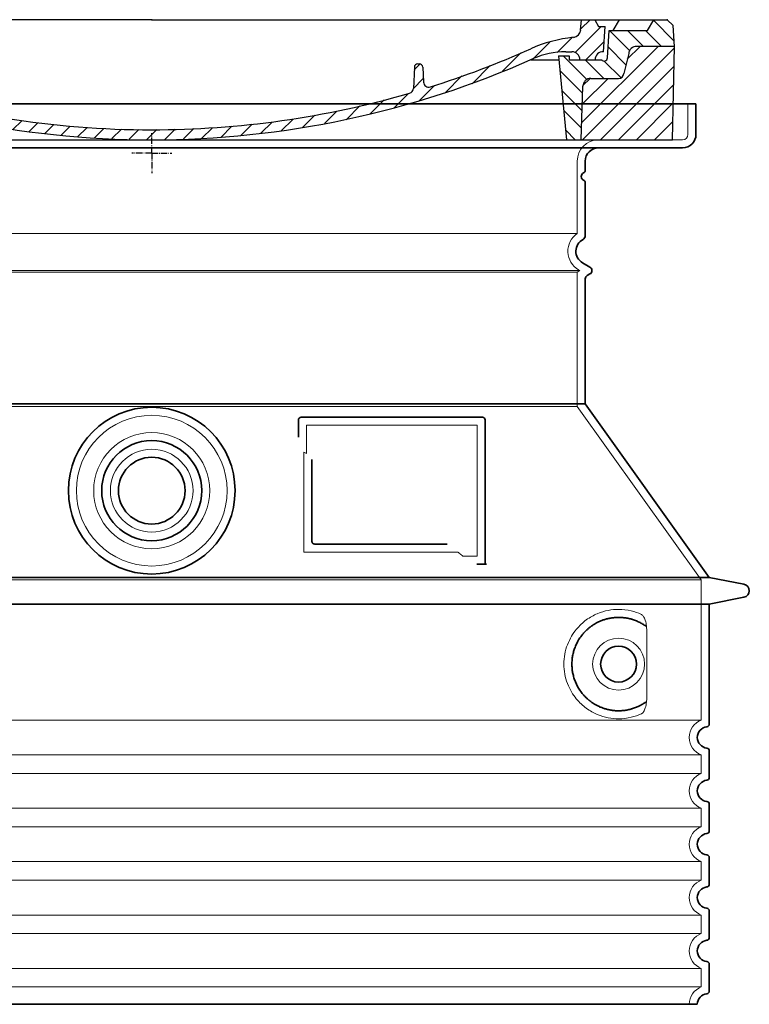
# Model space of a CAD drawing. Units: millimetres. Extents: x 238062 to 259766, y 136607 to 149542.
# Drawn here: x 246884 to 247431, y 142554 to 143292 of the extents above; entities that cross this region are included whole.
import ezdxf

# ---------------------------------------------------------------- set-up
doc = ezdxf.new("R2010")
doc.units = ezdxf.units.MM
for name, pattern in [('AM_DIN_G_W050x2', [6.875, 4.75, -0.875, 0.375, -0.875]), ('AM_ISO08W050', [18, 12, -1.5, 3, -1.5]), ('DASHED', [0])]:
    doc.linetypes.add(name, pattern=pattern)
for name, color, linetype, lineweight in [('AM_7', 4, 'AM_ISO08W050', 25), ('AM_8', 1, 'Continuous', 25), ('Skrytá (ISO)', 1, 'DASHED', 18), ('Viditelná (ISO)', 7, 'Continuous', 35)]:
    doc.layers.add(name, color=color, linetype=linetype, lineweight=lineweight)
doc.layers.add('PUNKTE', color=1, linetype='Continuous')

# ---------------------------------------------------------------- blocks, each defined once
blk = doc.blocks.new('A$C710E52A4')
at = {"layer": 'AM_8'}
h = blk.add_hatch(dxfattribs=at)
h.set_pattern_fill('ANSI31', color=256, scale=3, angle=90, style=0)
h.set_pattern_definition([(135, (-11381.922, -11292.96), (-6.735192, -6.735192), [])])
edge = h.paths.add_edge_path()
edge.add_line((703.08, 25.02), (714, 25.02))
edge.add_line((714, 25.02), (715.26, 65.21))
edge.add_arc((721.26, 65.02), 6, 90, 178.19773, ccw=False)
edge.add_line((721.26, 71.02), (741.92, 71.02))
edge.add_arc((741.92, 75.02), 4, 270, 354.00077)
edge.add_line((745.9, 74.6), (749.58, 89.64))
edge.add_arc((755.55, 89.02), 6, 90, 174.00077, ccw=False)
edge.add_line((755.55, 95.02), (784.05, 95.02))
edge.add_line((784.05, 95.02), (782.89, 110.55))
edge.add_line((782.89, 110.55), (778.42, 115.02))
edge.add_line((778.42, 115.02), (768.42, 115.02))
edge.add_line((768.42, 115.02), (763.8, 107.02))
edge.add_line((763.8, 107.02), (735.02, 107.02))
edge.add_line((735.02, 107.02), (733.61, 86.48))
edge.add_arc((731.11, 86.52), 2.5, 216.8699, 359.12821, ccw=False)
edge.add_line((729.11, 85.02), (705.02, 85.02))
edge.add_line((705.02, 85.02), (705.02, 88.02))
edge.add_line((705.02, 88.02), (697.02, 88.02))
edge.add_line((697.02, 88.02), (703.08, 25.02))
edge = h.paths.add_edge_path()
edge.add_line((70.05, 25.02), (80.97, 25.02))
edge.add_line((80.97, 25.02), (87.02, 88.02))
edge.add_line((87.02, 88.02), (79.02, 88.02))
edge.add_line((79.02, 88.02), (79.02, 85.02))
edge.add_line((79.02, 85.02), (54.94, 85.02))
edge.add_arc((53.94, 85.02), 1, 270, 360, ccw=False)
edge.add_line((53.94, 84.02), (49.7, 84.02))
edge.add_arc((49.7, 86.52), 2.5, 189.67619, 270, ccw=False)
edge.add_line((47.24, 86.1), (40.02, 107.02))
edge.add_line((40.02, 107.02), (20.24, 107.02))
edge.add_line((20.24, 107.02), (15.63, 115.02))
edge.add_line((15.63, 115.02), (5.63, 115.02))
edge.add_line((5.63, 115.02), (1.16, 110.55))
edge.add_line((1.16, 110.55), (0, 95.02))
edge.add_line((0, 95.02), (28.5, 95.02))
edge.add_line((28.5, 95.02), (34.46, 89.64))
edge.add_line((34.46, 89.64), (38.15, 74.6))
edge.add_arc((42.12, 75.02), 4, 185.99923, 270)
edge.add_line((42.12, 71.02), (62.79, 71.02))
edge.add_arc((62.79, 65.02), 6, 1.80227, 90, ccw=False)
edge.add_line((68.79, 65.21), (70.05, 25.02))
h = blk.add_hatch(dxfattribs=at)
h.set_pattern_fill('ANSI31', color=256, scale=3, style=0)
h.set_pattern_definition([(45, (-11381.922, -11292.96), (-6.735192, 6.735192), [])])
edge = h.paths.add_edge_path()
edge.add_line((714, 25.02), (782.38, 25.02))
edge.add_line((782.38, 25.02), (784.05, 95.02))
edge.add_line((784.05, 95.02), (755.55, 95.02))
edge.add_arc((755.55, 89.02), 6, 90, 174.00077)
edge.add_line((749.58, 89.64), (745.9, 74.6))
edge.add_arc((741.92, 75.02), 4, 270, 354.00077, ccw=False)
edge.add_line((741.92, 71.02), (721.26, 71.02))
edge.add_arc((721.26, 65.02), 6, 90, 178.19773)
edge.add_line((715.26, 65.21), (714, 25.02))
edge = h.paths.add_edge_path()
edge.add_line((1.67, 25.02), (70.05, 25.02))
edge.add_line((70.05, 25.02), (68.79, 65.21))
edge.add_arc((62.79, 65.02), 6, 1.80227, 90)
edge.add_line((62.79, 71.02), (42.12, 71.02))
edge.add_arc((42.12, 75.02), 4, 185.99923, 270, ccw=False)
edge.add_line((38.15, 74.6), (34.46, 89.64))
edge.add_arc((28.5, 89.02), 6, 5.99923, 90)
edge.add_line((28.5, 95.02), (0, 95.02))
edge.add_line((0, 95.02), (1.67, 25.02))
for p, q in [((1.16, 110.55), (5.63, 115.02)), ((392.02, 115.02), (5.63, 115.02)), ((20.24, 107.02), (15.63, 115.02)), ((59.91, 115.02), (57.02, 110.02)), ((79.37, 109.01), (79.02, 115.02)), ((121.43, 108.44), (121.02, 115.02)), ((164.82, 79.48), (158.55, 115.02)), ((392.02, 115.02), (778.42, 115.02)), ((713.59, 107.24), (714.27, 115.02)), ((724.14, 115.02), (727.02, 110.02)), ((738.02, 107.02), (742.64, 115.02)), ((763.8, 107.02), (768.42, 115.02)), ((782.89, 110.55), (778.42, 115.02)), ((0, 95.02), (1.16, 110.55)), ((40.02, 107.02), (20.24, 107.02)), ((47.24, 86.08), (40.02, 107.02)), ((47.07, 102.08), (46.55, 110.02)), ((57.02, 110.02), (46.55, 110.02)), ((53.39, 91.01), (57.02, 110.02)), ((130.19, 108.02), (147.43, 108.02)), ((149.13, 97.43), (149.93, 105.43)), ((727.02, 110.02), (732.02, 110.02)), ((730.66, 91.01), (732.02, 110.02)), ((733.61, 86.43), (735.02, 107.02)), ((735.02, 107.02), (763.8, 107.02)), ((784.05, 95.02), (782.89, 110.55)), ((49.53, 100.02), (50.48, 100.02)), ((50.01, 100.02), (51.13, 85.85)), ((52.98, 97.61), (53.39, 91.01)), ((1.67, 25.02), (0, 95.02)), ((0, 95.02), (28.5, 95.02)), ((34.46, 89.64), (38.15, 74.6)), ((71.02, 85.02), (71.22, 90.65)), ((81.6, 91.02), (77.02, 91.02)), ((146.63, 95.02), (134.02, 95.02)), ((702.44, 91.02), (707.02, 91.02)), ((749.58, 89.64), (745.9, 74.6)), ((784.05, 95.02), (755.55, 95.02)), ((782.38, 25.02), (784.05, 95.02)), ((49.7, 84.02), (53.12, 84.02)), ((53.12, 84.02), (53.38, 84.02)), ((53.38, 84.02), (53.94, 84.02)), ((54.94, 85.02), (54.94, 85.02)), ((79.02, 85.02), (54.94, 85.02)), ((79.02, 88.02), (79.02, 85.02)), ((79.02, 88.02), (87.02, 88.02)), ((87.02, 88.02), (80.97, 25.02)), ((147.41, 87.52), (134.02, 87.52)), ((591.41, 81.89), (592.02, 81.89)), ((592.02, 81.89), (592.65, 81.89)), ((676.21, 85.02), (697.22, 85.02)), ((676.21, 85.02), (697.22, 85.02)), ((697.02, 88.02), (703.08, 25.02)), ((697.02, 88.02), (705.02, 88.02)), ((697.02, 88.02), (705.02, 88.02)), ((705.02, 88.02), (705.02, 85.02)), ((705.02, 88.02), (705.02, 85.02)), ((705.02, 85.02), (729.11, 85.02)), ((705.02, 85.02), (729.11, 85.02)), ((588.91, 79.51), (588.16, 63.56)), ((595.15, 79.53), (595.75, 68.24)), ((62.79, 71.02), (42.12, 71.02)), ((721.26, 71.02), (741.92, 71.02)), ((70.05, 25.02), (68.79, 65.21)), ((714, 25.02), (715.26, 65.21)), ((1.67, 25.02), (782.38, 25.02))]:
    blk.add_line(p, q)
for centre, radius, start, end in [((89.82, 121.22), 16.07, 229.44309, 272.73474), ((134.02, 193.02), 98, 243.69, 270), ((124.97, 108.56), 3.54, 182, 329.767), ((130.19, 105.52), 2.5, 90, 149.767), ((147.43, 105.52), 2.5, 358, 90), ((707.62, 107.76), 6, 275.893, 355), ((49.53, 102.52), 2.5, 190, 270), ((50.48, 97.52), 2.5, 2, 90), ((81.21, 90.3), 10, 62.792, 178), ((134.02, 193.02), 105.5, 242.792, 270), ((146.63, 97.52), 2.5, 270, 358), ((719.01, -2.65), 105, 95.892, 114.109), ((28.5, 89.02), 6, 5.99923, 90), ((53.6, 85.02), 6, 0, 92.001), ((77.02, 85.02), 6, 90, 180), ((81.6, 31.02), 60, 65.994, 90), ((392.02, 728.02), 695.5, 287.48, 294.109), ((702.44, 31.02), 60, 90, 114.006), ((707.02, 85.02), 6, 0, 90), ((730.45, 85.02), 6, 87.999, 180), ((755.55, 89.02), 6, 90, 174.00077), ((49.7, 86.52), 2.5, 190, 270), ((53.12, 86.02), 2, 184.75823, 270), ((53.94, 85.02), 1, 270, 360), ((392.02, 728.02), 703, 245.993, 270), ((147.41, 77.52), 10, 8.13, 90), ((392.02, 728.02), 703, 270, 294.006), ((591.41, 79.39), 2.5, 89.998, 177.298), ((592.65, 79.39), 2.5, 3.047, 90.002), ((731.11, 86.52), 2.5, 216.87, 358), ((731.11, 86.52), 2.5, 216.87, 358), ((42.12, 75.02), 4, 185.99923, 270), ((180.57, 82.25), 23.5, 188.13, 251.869), ((180.57, 82.25), 16, 190, 251.869), ((741.92, 75.02), 4, 270, 354.00077), ((62.79, 65.02), 6, 1.80227, 90), ((392.02, 728.02), 695.5, 251.869, 270), ((599.74, 68.45), 4, 183.047, 287.483), ((721.26, 65.02), 6, 90, 178.19773), ((392.02, 728.02), 695.5, 270, 286.132), ((584.16, 63.75), 4, 286.132, 357.298)]:
    blk.add_arc(centre, radius, start, end)
at = {"layer": 'AM_7', "linetype": 'AM_DIN_G_W050x2'}
for q in [(392.02, 30.04), (392.02, 30.04), (377.01, 15.02), (407.04, 15.02), (392.02, 0), (392.02, 0)]:
    blk.add_line((392.02, 15.02), q, dxfattribs=at)
at = {"layer": 'AM_8'}
for p, q in [((53.27, 94.26), (74.03, 115.02)), ((121.42, 108.53), (127.91, 115.02)), ((134.38, 108.02), (141.38, 115.02)), ((147.82, 107.99), (154.85, 115.02)), ((713.67, 108.07), (720.61, 115.02)), ((59.28, 86.79), (80.57, 108.08)), ((85.29, 99.33), (90.96, 105.01)), ((140.82, 87.52), (160.02, 106.71)), ((709.63, 90.57), (729.08, 110.02)), ((94.7, 95.28), (100.41, 100.99)), ((104.53, 91.64), (110.71, 97.81)), ((677.88, 85.76), (690.37, 98.25)), ((695.92, 90.33), (707.19, 101.6)), ((717.55, 85.02), (730.92, 98.39)), ((115.38, 89.01), (122.06, 95.69)), ((127.74, 87.9), (134.85, 95.02)), ((152.84, 86.06), (162.03, 95.26)), ((654.96, 76.31), (668.82, 90.17)), ((70.97, 85.02), (71.03, 85.08)), ((157.74, 77.5), (164.05, 83.81)), ((588.82, 77.52), (593.04, 81.74)), ((632.19, 67.01), (645.87, 80.69)), ((161.87, 68.15), (167.07, 73.35)), ((169.17, 61.99), (174.68, 67.49)), ((588.06, 63.29), (595.61, 70.84)), ((612.24, 60.53), (624.53, 72.82)), ((178.81, 58.15), (184.91, 64.25)), ((189.01, 54.89), (195.27, 61.14)), ((573.69, 48.92), (584.47, 59.7)), ((592.28, 54.04), (603.9, 65.67)), ((199.28, 51.68), (205.63, 58.03)), ((210.06, 49), (215.99, 54.92)), ((220.85, 46.31), (226.88, 52.34)), ((555.75, 44.45), (566.31, 55.01)), ((231.63, 43.62), (237.87, 49.86)), ((242.41, 40.93), (248.87, 47.39)), ((253.65, 38.7), (259.86, 44.91)), ((521.49, 37.13), (530.77, 46.41)), ((537.84, 40.02), (548.16, 50.33)), ((265.1, 36.68), (271.43, 43.01)), ((276.55, 34.66), (283.05, 41.16)), ((288, 32.64), (294.66, 39.3)), ((299.8, 30.97), (306.4, 37.57)), ((473.82, 29.87), (482.26, 38.32)), ((488.87, 31.45), (498, 40.58)), ((505.13, 34.25), (514.38, 43.5)), ((311.99, 29.69), (318.7, 36.4)), ((324.18, 28.4), (331, 35.23)), ((336.37, 27.12), (343.3, 34.06)), ((348.97, 26.26), (356.12, 33.41)), ((362.06, 25.88), (369.27, 33.08)), ((375.16, 25.5), (382.41, 32.76)), ((388.25, 25.13), (395.75, 32.63)), ((401.9, 25.3), (409.62, 33.03)), ((415.77, 25.7), (423.5, 33.43)), ((429.64, 26.1), (437.37, 33.83)), ((443.71, 26.7), (452.13, 35.12)), ((458.76, 28.29), (467.2, 36.72))]:
    blk.add_line(p, q, dxfattribs=at)
at = {"layer": 'PUNKTE'}
for p in [(5.63, 115.02), (392.02, 115.02), (392.02, 115.02), (392.02, 115.02), (392.02, 115.02), (778.42, 115.02), (392.02, 25.02), (392.02, 25.02)]:
    blk.add_point(p, dxfattribs=at)

msp = doc.modelspace()

# ---------------------------------------------------------------- linework, layer by layer
at = {"layer": 'Skrytá (ISO)', "ltscale": 4.378584}
msp.add_line((247385.07, 143205.64), (247385.07, 143228.64), dxfattribs=at)
at = {"layer": 'Skrytá (ISO)', "ltscale": 13.14391}
msp.add_line((246585.07, 143201.64), (247381.07, 143201.64), dxfattribs=at)
at = {"layer": 'Skrytá (ISO)', "ltscale": 13.137691}
msp.add_line((247302.07, 143131.31), (247302.07, 143185.64), dxfattribs=at)
at = {"layer": 'Skrytá (ISO)', "ltscale": 13.097497}
for p, q in [((247302.07, 143131.31), (246664.07, 143131.31)), ((247302.07, 143102.49), (246664.07, 143102.49)), ((247302.07, 143001.72), (246664.07, 143001.72))]:
    msp.add_line(p, q, dxfattribs=at)
at = {"layer": 'Skrytá (ISO)', "ltscale": 13.179613}
msp.add_line((247304.07, 143103.64), (246662.07, 143103.64), dxfattribs=at)
at = {"layer": 'Skrytá (ISO)', "ltscale": 0.439558}
msp.add_line((247302.07, 143102.49), (247304.07, 143103.64), dxfattribs=at)
at = {"layer": 'Skrytá (ISO)', "ltscale": 12.18212}
msp.add_line((247302.07, 143001.72), (247302.07, 143102.49), dxfattribs=at)
at = {"layer": 'Skrytá (ISO)', "ltscale": 0.219729}
msp.add_line((247303.07, 143104.22), (247304.07, 143103.64), dxfattribs=at)
at = {"layer": 'Skrytá (ISO)', "ltscale": 12.882055}
msp.add_line((247302.07, 143001.72), (247395.07, 142871.72), dxfattribs=at)
at = {"layer": 'Skrytá (ISO)', "ltscale": 4.010478}
msp.add_line((247099.07, 142987.64), (247099.07, 142966.58), dxfattribs=at)
at = {"layer": 'Skrytá (ISO)', "ltscale": 12.37911}
msp.add_line((247227.07, 142987.64), (247099.07, 142987.64), dxfattribs=at)
at = {"layer": 'Skrytá (ISO)', "ltscale": 11.847196}
msp.add_line((247227.07, 142889.64), (247227.07, 142987.64), dxfattribs=at)
at = {"layer": 'Skrytá (ISO)', "ltscale": 12.468955}
msp.add_line((247097.18, 142892.64), (247212.54, 142892.64), dxfattribs=at)
at = {"layer": 'Skrytá (ISO)', "ltscale": 2.062627}
msp.add_line((247216.24, 142889.64), (247227.07, 142889.64), dxfattribs=at)
at = {"layer": 'Skrytá (ISO)', "ltscale": 13.039331}
for p, q in [((246571.07, 142871.72), (247395.07, 142871.72)), ((246571.07, 142766.72), (247395.07, 142766.72)), ((247395.07, 142740.57), (246571.07, 142740.57)), ((246571.07, 142726.72), (247395.07, 142726.72)), ((247395.07, 142700.57), (246571.07, 142700.57)), ((246571.07, 142686.72), (247395.07, 142686.72)), ((247395.07, 142660.57), (246571.07, 142660.57)), ((246571.07, 142646.72), (247395.07, 142646.72)), ((247395.07, 142620.57), (246571.07, 142620.57)), ((246571.07, 142606.72), (247395.07, 142606.72)), ((247395.07, 142580.57), (246571.07, 142580.57)), ((246571.07, 142566.72), (247395.07, 142566.72))]:
    msp.add_line(p, q, dxfattribs=at)
at = {"layer": 'Skrytá (ISO)', "ltscale": 12.693194}
msp.add_line((247395.07, 142871.72), (247395.07, 142766.72), dxfattribs=at)
at = {"layer": 'Skrytá (ISO)', "ltscale": 12.275962}
msp.add_line((247354.16, 142783.26), (247354.16, 142834.03), dxfattribs=at)
at = {"layer": 'Skrytá (ISO)', "ltscale": 2.635983}
for p, q in [((247395.07, 142740.57), (247395.07, 142726.72)), ((247395.07, 142700.57), (247395.07, 142686.72)), ((247395.07, 142660.57), (247395.07, 142646.72)), ((247395.07, 142620.57), (247395.07, 142606.72)), ((247395.07, 142580.57), (247395.07, 142566.72))]:
    msp.add_line(p, q, dxfattribs=at)
at = {"layer": 'Skrytá (ISO)', "ltscale": 13.204879}
msp.add_circle((246983.07, 142938.64), 56.5, dxfattribs=at)
at = {"layer": 'Skrytá (ISO)', "ltscale": 13.216565}
msp.add_circle((246983.07, 142938.64), 43.5, dxfattribs=at)
at = {"layer": 'Skrytá (ISO)', "ltscale": 13.455288}
msp.add_circle((246983.07, 142938.64), 31, dxfattribs=at)
at = {"layer": 'Skrytá (ISO)', "ltscale": 11.818951}
msp.add_circle((247333.07, 142808.64), 19.45, dxfattribs=at)
at = {"layer": 'Skrytá (ISO)', "ltscale": 4.78461}
msp.add_arc((247318.07, 143185.64), 16, 90, 180, dxfattribs=at)
at = {"layer": 'Skrytá (ISO)', "ltscale": 1.196077}
msp.add_arc((247381.07, 143205.64), 4, 270, 0, dxfattribs=at)
at = {"layer": 'Skrytá (ISO)', "ltscale": 6.154692}
msp.add_arc((247311.07, 143118.08), 16, 124.22887, 240, dxfattribs=at)
at = {"layer": 'Skrytá (ISO)', "ltscale": 0.398348}
msp.add_arc((246940.22, 142629.44), 372.69, 64.77092, 65.09268, dxfattribs=at)
at = {"layer": 'Skrytá (ISO)', "ltscale": 6.426379}
for centre in [(247400.07, 142753.64), (247400.07, 142713.64), (247400.07, 142673.64), (247400.07, 142633.64), (247400.07, 142593.64)]:
    msp.add_arc(centre, 14, 110.92483, 249.07517, dxfattribs=at)
at = {"layer": 'Skrytá (ISO)', "ltscale": 3.21314}
msp.add_arc((247400.07, 142553.64), 14, 110.92483, 180, dxfattribs=at)
at = {"layer": 'Skrytá (ISO)', "ltscale": 15.091075}
msp.add_rational_spline([(247097.18, 142967.47), (247097.18, 142933.04), (247097.18, 142892.64)], [1.00391800559, 1.00604730413, 1.00235786927], degree=2, dxfattribs=at)
at = {"layer": 'Skrytá (ISO)', "ltscale": 0.905796}
msp.add_rational_spline([(247216.24, 142889.64), (247214.39, 142891.16), (247212.54, 142892.64)], [1.01872128411, 1.02024725224, 1.02175351756], degree=2, dxfattribs=at)
at = {"layer": 'Skrytá (ISO)', "ltscale": 13.256505}
msp.add_open_spline([(247350.19, 142845.9), (247347.75, 142847.02), (247345.19, 142847.91), (247339.46, 142849.27), (247336.25, 142849.64), (247330.66, 142849.64), (247328.06, 142849.43), (247322.68, 142848.4), (247319.89, 142847.59), (247314.33, 142845.23), (247311.55, 142843.7), (247306.22, 142839.8), (247303.68, 142837.46), (247300.13, 142833.13), (247298.89, 142831.4), (247296.63, 142827.55), (247295.6, 142825.44), (247293.89, 142820.95), (247293.21, 142818.55), (247292.3, 142813.65), (247292.07, 142811.13), (247292.07, 142806.16), (247292.3, 142803.64), (247293.21, 142798.74), (247293.89, 142796.34), (247295.6, 142791.85), (247296.63, 142789.74), (247298.89, 142785.89), (247300.13, 142784.16), (247303.68, 142779.83), (247306.22, 142777.49), (247311.55, 142773.59), (247314.33, 142772.06), (247319.89, 142769.7), (247322.68, 142768.89), (247328.06, 142767.86), (247330.66, 142767.64), (247336.25, 142767.64), (247339.46, 142768.02), (247345.19, 142769.38), (247347.75, 142770.27), (247350.19, 142771.39)], degree=3, knots=[7.212232, 7.212232, 7.212232, 7.212232, 8.734874, 8.734874, 10.543612, 10.543612, 11.918141, 11.918141, 13.29267, 13.29267, 14.667199, 14.667199, 16.041728, 16.041728, 16.786737, 16.786737, 17.531747, 17.531747, 18.276757, 18.276757, 19.021767, 19.021767, 19.766776, 19.766776, 20.511786, 20.511786, 21.256796, 21.256796, 22.001806, 22.001806, 23.376334, 23.376334, 24.750863, 24.750863, 26.125392, 26.125392, 27.499921, 27.499921, 29.308659, 29.308659, 30.831301, 30.831301, 30.831301, 30.831301], dxfattribs=at)
at = {"layer": 'Skrytá (ISO)', "ltscale": 3.049721}
msp.add_open_spline([(247354.16, 142834.03), (247354.16, 142835.02), (247354.1, 142836.03), (247353.83, 142838.63), (247353.53, 142840.14), (247352.74, 142842.65), (247352.27, 142843.68), (247351.26, 142845.15), (247350.74, 142845.65), (247350.19, 142845.9)], degree=3, knots=[-1.550935, -1.550935, -1.550935, -1.550935, -1.2581, -1.2581, -0.794126, -0.794126, -0.370827, -0.370827, 0, 0, 0, 0], dxfattribs=at)
at = {"layer": 'Skrytá (ISO)', "ltscale": 3.049725}
msp.add_open_spline([(247350.19, 142771.39), (247350.77, 142771.66), (247351.32, 142772.19), (247352.32, 142773.71), (247352.76, 142774.7), (247353.55, 142777.21), (247353.85, 142778.77), (247354.11, 142781.37), (247354.16, 142782.33), (247354.16, 142783.26)], degree=3, knots=[-6.248464, -6.248464, -6.248464, -6.248464, -5.855111, -5.855111, -5.440025, -5.440025, -4.943712, -4.943712, -4.655335, -4.655335, -4.655335, -4.655335], dxfattribs=at)
at = {"layer": 'Viditelná (ISO)'}
for p, q in [((247391.07, 143228.64), (246575.07, 143228.64)), ((247391.07, 143205.64), (247391.07, 143228.64)), ((246585.07, 143195.64), (247381.07, 143195.64)), ((247308.07, 143178.64), (247308.07, 143185.64)), ((247308.07, 143129.61), (247308.07, 143169.48)), ((247306.07, 143109.42), (247311.57, 143106.24)), ((247309.57, 143099.89), (247311.57, 143101.05)), ((247308.07, 143003.64), (247308.07, 143097.29)), ((247308.07, 143003.64), (246658.07, 143003.64)), ((247308.07, 143003.64), (247401.07, 142873.64)), ((247093.07, 142991.64), (247093.07, 142978.67)), ((247231.07, 142993.64), (247095.07, 142993.64)), ((247233.07, 142883.64), (247233.07, 142991.64)), ((247103.18, 142961.93), (247103.18, 142900.64)), ((247105.18, 142898.64), (247204.54, 142898.64)), ((247229.24, 142883.64), (247231.07, 142883.64)), ((247231.07, 142883.64), (247233.07, 142883.64)), ((246565.07, 142873.64), (247401.07, 142873.64)), ((247401.07, 142873.64), (247427.04, 142868.55)), ((247401.07, 142853.64), (247427.04, 142858.74)), ((246565.07, 142853.64), (247401.07, 142853.64)), ((247401.07, 142853.64), (247401.07, 142763.59)), ((247401.07, 142743.7), (247401.07, 142723.59)), ((247401.07, 142703.7), (247401.07, 142683.59)), ((247401.07, 142663.7), (247401.07, 142643.59)), ((247401.07, 142623.7), (247401.07, 142603.59)), ((247401.07, 142583.7), (247401.07, 142563.59)), ((246574.07, 142553.64), (247392.07, 142553.64))]:
    msp.add_line(p, q, dxfattribs=at)
for centre, radius in [((246983.07, 142938.64), 62.5), ((246983.07, 142938.64), 37.5), ((246983.07, 142938.64), 25), ((247333.07, 142808.64), 13.45)]:
    msp.add_circle(centre, radius, dxfattribs=at)
for centre, radius, start, end in [((247381.07, 143205.64), 10, 270, 0), ((247318.07, 143185.64), 10, 90, 180), ((247308.07, 143174.06), 3, 113.57818, 246.42182), ((247306.07, 143178.64), 2, 293.57818, 0), ((247306.07, 143169.48), 2, 0, 66.42182), ((247305.07, 143129.61), 3, 297.48643, 0), ((247311.07, 143118.08), 10, 117.48643, 240), ((247310.07, 143103.64), 3, 300, 60), ((247311.07, 143097.29), 3, 120, 180), ((247095.07, 142991.64), 2, 90, 180), ((247231.07, 142991.64), 2, 0, 90), ((247426.07, 142863.64), 5, 281.09973, 78.90027), ((247400.07, 142753.64), 8, 95.73917, 264.26083), ((247399.07, 142763.59), 2, 275.73917, 0), ((247399.07, 142743.7), 2, 0, 84.26083), ((247399.07, 142723.59), 2, 275.73917, 0), ((247400.07, 142713.64), 8, 95.73917, 264.26083), ((247399.07, 142703.7), 2, 0, 84.26083), ((247400.07, 142673.64), 8, 95.73917, 264.26083), ((247399.07, 142683.59), 2, 275.73917, 0), ((247399.07, 142663.7), 2, 0, 84.26083), ((247400.07, 142633.64), 8, 95.73917, 264.26083), ((247399.07, 142643.59), 2, 275.73917, 0), ((247399.07, 142623.7), 2, 0, 84.26083), ((247400.07, 142593.64), 8, 95.73917, 264.26083), ((247399.07, 142603.59), 2, 275.73917, 0), ((247399.07, 142583.7), 2, 0, 84.26083), ((247400.07, 142553.64), 8, 95.73917, 180), ((247399.07, 142563.59), 2, 275.73917, 0)]:
    msp.add_arc(centre, radius, start, end, dxfattribs=at)
for centre, major_axis, ratio, start_param, end_param in [((247354.67, 142838.68), (-1.15, -1.62), 0.849968, 6.277943, 6.277951), ((247354.71, 142778.58), (-1.23, 1.63), 0.849913, 6.264078, 6.264085)]:
    msp.add_ellipse(centre, major_axis=major_axis, ratio=ratio, start_param=start_param, end_param=end_param, dxfattribs=at)
for points, knots in [([(247105.18, 142898.64), (247105.17, 142898.64), (247105.17, 142898.64), (247105.16, 142898.64), (247105.12, 142898.65), (247105.07, 142898.65), (247105.02, 142898.65), (247105.01, 142898.65), (247105.01, 142898.65), (247105, 142898.65), (247104.95, 142898.66), (247104.91, 142898.66), (247104.86, 142898.67), (247104.85, 142898.67), (247104.84, 142898.67), (247104.84, 142898.67), (247104.79, 142898.68), (247104.75, 142898.69), (247104.71, 142898.7), (247104.7, 142898.7), (247104.69, 142898.71), (247104.68, 142898.71), (247104.64, 142898.72), (247104.6, 142898.73), (247104.56, 142898.74), (247104.55, 142898.75), (247104.54, 142898.75), (247104.52, 142898.76), (247104.49, 142898.77), (247104.46, 142898.78), (247104.42, 142898.79), (247104.41, 142898.8), (247104.39, 142898.81), (247104.38, 142898.81), (247104.34, 142898.83), (247104.31, 142898.84), (247104.28, 142898.86), (247104.27, 142898.86), (247104.25, 142898.87), (247104.23, 142898.88), (247104.21, 142898.9), (247104.18, 142898.91), (247104.15, 142898.93), (247104.13, 142898.94), (247104.11, 142898.95), (247104.1, 142898.96), (247104.07, 142898.98), (247104.05, 142899), (247104.02, 142899.01), (247104, 142899.03), (247103.98, 142899.04), (247103.96, 142899.06), (247103.94, 142899.08), (247103.92, 142899.09), (247103.89, 142899.11), (247103.87, 142899.13), (247103.85, 142899.15), (247103.83, 142899.17), (247103.81, 142899.19), (247103.79, 142899.21), (247103.77, 142899.22), (247103.75, 142899.25), (247103.72, 142899.27), (247103.7, 142899.3), (247103.68, 142899.32), (247103.67, 142899.33), (247103.65, 142899.35), (247103.63, 142899.38), (247103.6, 142899.41), (247103.58, 142899.44), (247103.57, 142899.46), (247103.55, 142899.48), (247103.54, 142899.5), (247103.51, 142899.53), (247103.49, 142899.57), (247103.47, 142899.61), (247103.46, 142899.62), (247103.45, 142899.64), (247103.44, 142899.66), (247103.42, 142899.7), (247103.39, 142899.74), (247103.37, 142899.78), (247103.37, 142899.8), (247103.36, 142899.82), (247103.35, 142899.83), (247103.33, 142899.88), (247103.31, 142899.93), (247103.29, 142899.98), (247103.29, 142899.99), (247103.28, 142900), (247103.28, 142900.02), (247103.26, 142900.07), (247103.25, 142900.13), (247103.23, 142900.18), (247103.23, 142900.19), (247103.23, 142900.21), (247103.22, 142900.22), (247103.21, 142900.28), (247103.2, 142900.34), (247103.19, 142900.4), (247103.19, 142900.41), (247103.19, 142900.42), (247103.19, 142900.43), (247103.18, 142900.49), (247103.18, 142900.56), (247103.18, 142900.63), (247103.18, 142900.63), (247103.18, 142900.64), (247103.18, 142900.64)], [0, 0, 0, 0, 0.004887, 0.004887, 0.004887, 0.055556, 0.055556, 0.055556, 0.06316, 0.06316, 0.06316, 0.111111, 0.111111, 0.111111, 0.12144, 0.12144, 0.12144, 0.166667, 0.166667, 0.166667, 0.179719, 0.179719, 0.179719, 0.222222, 0.222222, 0.222222, 0.237997, 0.237997, 0.237997, 0.277778, 0.277778, 0.277778, 0.296298, 0.296298, 0.296298, 0.333333, 0.333333, 0.333333, 0.354563, 0.354563, 0.354563, 0.388889, 0.388889, 0.388889, 0.412831, 0.412831, 0.412831, 0.444444, 0.444444, 0.444444, 0.471088, 0.471088, 0.471088, 0.5, 0.5, 0.5, 0.52937, 0.52937, 0.52937, 0.555556, 0.555556, 0.555556, 0.587652, 0.587652, 0.587652, 0.611111, 0.611111, 0.611111, 0.645937, 0.645937, 0.645937, 0.666667, 0.666667, 0.666667, 0.704209, 0.704209, 0.704209, 0.722222, 0.722222, 0.722222, 0.762492, 0.762492, 0.762492, 0.777778, 0.777778, 0.777778, 0.820769, 0.820769, 0.820769, 0.833333, 0.833333, 0.833333, 0.879044, 0.879044, 0.879044, 0.888889, 0.888889, 0.888889, 0.937322, 0.937322, 0.937322, 0.944444, 0.944444, 0.944444, 0.995607, 0.995607, 0.995607, 1, 1, 1, 1]), ([(247229.24, 142883.64), (247228.8, 142883.64), (247228.36, 142883.64), (247227.53, 142883.64), (247227.17, 142883.64), (247226.87, 142883.64)], [0, 0, 0, 0, 0.1311494, 0.1311494, 0.2590568, 0.2590568, 0.2590568, 0.2590568]), ([(247234.08, 142883.64), (247233.92, 142883.64), (247233.79, 142883.64), (247233.54, 142883.64), (247233.43, 142883.64), (247233.25, 142883.64), (247233.18, 142883.64), (247233.1, 142883.64), (247233.07, 142883.64), (247233.07, 142883.64)], [0, 0, 0, 0, 0.0588032, 0.0588032, 0.1242551, 0.1242551, 0.1935257, 0.1935257, 0.2623886, 0.2623886, 0.2623886, 0.2623886]), ([(247353.51, 142837.06), (247352.74, 142837.61), (247351.95, 142838.13), (247351.14, 142838.62), (247351.11, 142838.64), (247351.08, 142838.65), (247351.06, 142838.67), (247350.24, 142839.16), (247349.39, 142839.62), (247348.52, 142840.05), (247348.5, 142840.06), (247348.47, 142840.08), (247348.44, 142840.09), (247347.57, 142840.52), (247346.68, 142840.91), (247345.77, 142841.26), (247345.74, 142841.27), (247345.72, 142841.28), (247345.69, 142841.29), (247344.78, 142841.64), (247343.85, 142841.96), (247342.92, 142842.23), (247342.9, 142842.24), (247342.87, 142842.25), (247342.84, 142842.25), (247341.91, 142842.52), (247340.97, 142842.76), (247340.03, 142842.95), (247340, 142842.95), (247339.98, 142842.96), (247339.95, 142842.96), (247339.01, 142843.15), (247338.07, 142843.3), (247337.13, 142843.41), (247337.1, 142843.41), (247337.07, 142843.42), (247337.05, 142843.42), (247336.11, 142843.53), (247335.17, 142843.59), (247334.24, 142843.63), (247334.22, 142843.63), (247334.19, 142843.63), (247334.17, 142843.63), (247333.24, 142843.66), (247332.32, 142843.65), (247331.41, 142843.61), (247331.39, 142843.6), (247331.37, 142843.6), (247331.34, 142843.6), (247330.43, 142843.56), (247329.54, 142843.48), (247328.65, 142843.36), (247328.63, 142843.36), (247328.61, 142843.36), (247328.59, 142843.36), (247327.71, 142843.24), (247326.84, 142843.1), (247325.99, 142842.92), (247325.97, 142842.92), (247325.95, 142842.91), (247325.94, 142842.91), (247325.09, 142842.73), (247324.26, 142842.53), (247323.44, 142842.29), (247323.43, 142842.29), (247323.41, 142842.28), (247323.39, 142842.28), (247322.58, 142842.05), (247321.79, 142841.79), (247321.02, 142841.5), (247321, 142841.5), (247320.98, 142841.49), (247320.97, 142841.48), (247320.2, 142841.2), (247319.45, 142840.89), (247318.72, 142840.57), (247318.7, 142840.56), (247318.69, 142840.55), (247318.67, 142840.55), (247317.95, 142840.22), (247317.24, 142839.87), (247316.56, 142839.5), (247316.54, 142839.5), (247316.53, 142839.49), (247316.52, 142839.48), (247315.83, 142839.11), (247315.17, 142838.73), (247314.53, 142838.33), (247314.52, 142838.32), (247314.51, 142838.32), (247314.5, 142838.31), (247313.86, 142837.91), (247313.24, 142837.49), (247312.65, 142837.07), (247312.64, 142837.06), (247312.63, 142837.05), (247312.62, 142837.04), (247312.02, 142836.61), (247311.45, 142836.17), (247310.9, 142835.72), (247310.89, 142835.72), (247310.88, 142835.71), (247310.87, 142835.7), (247310.32, 142835.25), (247309.79, 142834.79), (247309.29, 142834.32), (247309.28, 142834.31), (247309.27, 142834.31), (247309.26, 142834.3), (247308.76, 142833.83), (247308.27, 142833.35), (247307.81, 142832.87), (247307.8, 142832.86), (247307.79, 142832.85), (247307.79, 142832.85), (247307.32, 142832.36), (247306.88, 142831.87), (247306.46, 142831.37), (247306.45, 142831.36), (247306.44, 142831.36), (247306.44, 142831.35), (247306.01, 142830.85), (247305.61, 142830.35), (247305.22, 142829.85), (247305.22, 142829.84), (247305.21, 142829.83), (247305.21, 142829.83), (247304.83, 142829.32), (247304.46, 142828.81), (247304.11, 142828.3), (247304.11, 142828.29), (247304.1, 142828.28), (247304.1, 142828.28), (247303.75, 142827.77), (247303.42, 142827.25), (247303.11, 142826.73), (247303.11, 142826.73), (247303.1, 142826.72), (247303.1, 142826.72), (247302.79, 142826.2), (247302.49, 142825.68), (247302.21, 142825.16), (247302.21, 142825.15), (247302.21, 142825.15), (247302.21, 142825.14), (247301.93, 142824.62), (247301.67, 142824.1), (247301.42, 142823.58), (247301.42, 142823.57), (247301.41, 142823.57), (247301.41, 142823.56), (247301.17, 142823.04), (247300.94, 142822.52), (247300.72, 142821.99), (247300.72, 142821.99), (247300.72, 142821.99), (247300.71, 142821.98), (247300.5, 142821.46), (247300.3, 142820.93), (247300.11, 142820.41), (247300.11, 142820.41), (247300.11, 142820.4), (247300.11, 142820.4), (247299.92, 142819.88), (247299.75, 142819.35), (247299.59, 142818.83), (247299.59, 142818.83), (247299.59, 142818.82), (247299.59, 142818.82), (247299.43, 142818.3), (247299.28, 142817.77), (247299.15, 142817.25), (247299.02, 142816.73), (247298.9, 142816.2), (247298.79, 142815.68), (247298.68, 142815.16), (247298.59, 142814.63), (247298.5, 142814.11), (247298.42, 142813.59), (247298.35, 142813.07), (247298.29, 142812.55), (247298.23, 142812.02), (247298.19, 142811.5), (247298.15, 142810.98), (247298.12, 142810.46), (247298.09, 142809.94), (247298.08, 142809.42), (247298.07, 142808.91), (247298.07, 142808.39), (247298.08, 142807.87), (247298.09, 142807.35), (247298.12, 142806.83), (247298.15, 142806.31), (247298.19, 142805.79), (247298.23, 142805.27), (247298.29, 142804.75), (247298.35, 142804.23), (247298.42, 142803.71), (247298.5, 142803.18), (247298.58, 142802.66), (247298.68, 142802.14), (247298.79, 142801.62), (247298.89, 142801.09), (247299.01, 142800.57), (247299.15, 142800.04), (247299.28, 142799.52), (247299.43, 142798.99), (247299.59, 142798.47), (247299.59, 142798.47), (247299.59, 142798.46), (247299.59, 142798.46), (247299.75, 142797.94), (247299.92, 142797.41), (247300.11, 142796.89), (247300.11, 142796.89), (247300.11, 142796.88), (247300.11, 142796.88), (247300.3, 142796.36), (247300.5, 142795.83), (247300.71, 142795.31), (247300.72, 142795.3), (247300.72, 142795.3), (247300.72, 142795.3), (247300.94, 142794.77), (247301.17, 142794.25), (247301.41, 142793.73), (247301.41, 142793.72), (247301.42, 142793.72), (247301.42, 142793.71), (247301.67, 142793.19), (247301.93, 142792.67), (247302.21, 142792.15), (247302.21, 142792.14), (247302.21, 142792.14), (247302.21, 142792.13), (247302.49, 142791.61), (247302.79, 142791.09), (247303.1, 142790.57), (247303.1, 142790.57), (247303.11, 142790.56), (247303.11, 142790.56), (247303.42, 142790.04), (247303.75, 142789.52), (247304.1, 142789.01), (247304.1, 142789.01), (247304.11, 142789), (247304.11, 142788.99), (247304.46, 142788.48), (247304.83, 142787.97), (247305.21, 142787.46), (247305.21, 142787.46), (247305.22, 142787.45), (247305.22, 142787.44), (247305.61, 142786.94), (247306.01, 142786.44), (247306.44, 142785.94), (247306.44, 142785.93), (247306.45, 142785.93), (247306.46, 142785.92), (247306.88, 142785.42), (247307.32, 142784.93), (247307.79, 142784.44), (247307.79, 142784.44), (247307.8, 142784.43), (247307.81, 142784.42), (247308.27, 142783.94), (247308.76, 142783.46), (247309.26, 142782.99), (247309.27, 142782.98), (247309.28, 142782.98), (247309.29, 142782.97), (247309.79, 142782.5), (247310.32, 142782.04), (247310.87, 142781.59), (247310.88, 142781.58), (247310.89, 142781.57), (247310.9, 142781.57), (247311.45, 142781.12), (247312.02, 142780.68), (247312.62, 142780.25), (247312.63, 142780.24), (247312.64, 142780.23), (247312.65, 142780.22), (247313.24, 142779.8), (247313.86, 142779.38), (247314.5, 142778.98), (247314.51, 142778.97), (247314.52, 142778.97), (247314.53, 142778.96), (247315.17, 142778.56), (247315.83, 142778.18), (247316.52, 142777.81), (247316.53, 142777.8), (247316.54, 142777.79), (247316.56, 142777.79), (247317.24, 142777.42), (247317.95, 142777.07), (247318.67, 142776.74), (247318.69, 142776.74), (247318.7, 142776.73), (247318.72, 142776.72), (247319.45, 142776.4), (247320.2, 142776.09), (247320.97, 142775.81), (247320.98, 142775.8), (247321, 142775.79), (247321.02, 142775.79), (247321.79, 142775.5), (247322.58, 142775.24), (247323.39, 142775.01), (247323.41, 142775.01), (247323.43, 142775), (247323.44, 142775), (247324.26, 142774.76), (247325.09, 142774.56), (247325.94, 142774.38), (247325.95, 142774.38), (247325.97, 142774.37), (247325.99, 142774.37), (247326.84, 142774.19), (247327.71, 142774.05), (247328.59, 142773.93), (247328.61, 142773.93), (247328.63, 142773.93), (247328.65, 142773.93), (247329.54, 142773.81), (247330.43, 142773.73), (247331.34, 142773.69), (247331.37, 142773.69), (247331.39, 142773.69), (247331.41, 142773.68), (247332.32, 142773.64), (247333.24, 142773.63), (247334.17, 142773.66), (247334.19, 142773.66), (247334.22, 142773.66), (247334.24, 142773.66), (247335.17, 142773.7), (247336.11, 142773.76), (247337.05, 142773.87), (247337.07, 142773.87), (247337.1, 142773.88), (247337.13, 142773.88), (247338.07, 142773.99), (247339.01, 142774.14), (247339.95, 142774.33), (247339.98, 142774.33), (247340, 142774.34), (247340.03, 142774.34), (247340.97, 142774.53), (247341.91, 142774.77), (247342.84, 142775.04), (247342.87, 142775.04), (247342.9, 142775.05), (247342.92, 142775.06), (247343.85, 142775.33), (247344.78, 142775.65), (247345.69, 142776), (247345.72, 142776.01), (247345.74, 142776.02), (247345.77, 142776.03), (247346.68, 142776.38), (247347.57, 142776.77), (247348.44, 142777.2), (247348.47, 142777.21), (247348.5, 142777.23), (247348.52, 142777.24), (247349.39, 142777.67), (247350.24, 142778.13), (247351.06, 142778.62), (247351.08, 142778.64), (247351.11, 142778.65), (247351.14, 142778.67), (247351.95, 142779.16), (247352.74, 142779.68), (247353.51, 142780.23)], [0, 0, 0, 0, 0.01405, 0.01405, 0.01405, 0.014493, 0.014493, 0.014493, 0.028556, 0.028556, 0.028556, 0.028986, 0.028986, 0.028986, 0.043062, 0.043062, 0.043062, 0.043478, 0.043478, 0.043478, 0.057568, 0.057568, 0.057568, 0.057971, 0.057971, 0.057971, 0.072074, 0.072074, 0.072074, 0.072464, 0.072464, 0.072464, 0.08658, 0.08658, 0.08658, 0.086957, 0.086957, 0.086957, 0.101085, 0.101085, 0.101085, 0.101449, 0.101449, 0.101449, 0.115591, 0.115591, 0.115591, 0.115942, 0.115942, 0.115942, 0.130097, 0.130097, 0.130097, 0.130435, 0.130435, 0.130435, 0.144603, 0.144603, 0.144603, 0.144928, 0.144928, 0.144928, 0.159109, 0.159109, 0.159109, 0.15942, 0.15942, 0.15942, 0.173615, 0.173615, 0.173615, 0.173913, 0.173913, 0.173913, 0.188121, 0.188121, 0.188121, 0.188406, 0.188406, 0.188406, 0.202627, 0.202627, 0.202627, 0.202899, 0.202899, 0.202899, 0.217133, 0.217133, 0.217133, 0.217391, 0.217391, 0.217391, 0.231639, 0.231639, 0.231639, 0.231884, 0.231884, 0.231884, 0.246145, 0.246145, 0.246145, 0.246377, 0.246377, 0.246377, 0.260651, 0.260651, 0.260651, 0.26087, 0.26087, 0.26087, 0.275157, 0.275157, 0.275157, 0.275362, 0.275362, 0.275362, 0.289663, 0.289663, 0.289663, 0.289855, 0.289855, 0.289855, 0.304169, 0.304169, 0.304169, 0.304348, 0.304348, 0.304348, 0.318675, 0.318675, 0.318675, 0.318841, 0.318841, 0.318841, 0.333181, 0.333181, 0.333181, 0.333333, 0.333333, 0.333333, 0.347687, 0.347687, 0.347687, 0.347826, 0.347826, 0.347826, 0.362193, 0.362193, 0.362193, 0.362319, 0.362319, 0.362319, 0.376699, 0.376699, 0.376699, 0.376812, 0.376812, 0.376812, 0.391205, 0.391205, 0.391205, 0.391304, 0.391304, 0.391304, 0.405711, 0.405711, 0.405711, 0.405797, 0.405797, 0.405797, 0.420217, 0.420217, 0.420217, 0.434723, 0.434723, 0.434723, 0.449229, 0.449229, 0.449229, 0.463735, 0.463735, 0.463735, 0.478241, 0.478241, 0.478241, 0.492747, 0.492747, 0.492747, 0.507246, 0.507246, 0.507246, 0.521739, 0.521739, 0.521739, 0.536232, 0.536232, 0.536232, 0.550725, 0.550725, 0.550725, 0.565217, 0.565217, 0.565217, 0.57971, 0.57971, 0.57971, 0.594203, 0.594203, 0.594203, 0.594289, 0.594289, 0.594289, 0.608696, 0.608696, 0.608696, 0.608795, 0.608795, 0.608795, 0.623188, 0.623188, 0.623188, 0.623301, 0.623301, 0.623301, 0.637681, 0.637681, 0.637681, 0.637807, 0.637807, 0.637807, 0.652174, 0.652174, 0.652174, 0.652313, 0.652313, 0.652313, 0.666667, 0.666667, 0.666667, 0.666819, 0.666819, 0.666819, 0.681159, 0.681159, 0.681159, 0.681325, 0.681325, 0.681325, 0.695652, 0.695652, 0.695652, 0.695831, 0.695831, 0.695831, 0.710145, 0.710145, 0.710145, 0.710337, 0.710337, 0.710337, 0.724638, 0.724638, 0.724638, 0.724843, 0.724843, 0.724843, 0.73913, 0.73913, 0.73913, 0.739349, 0.739349, 0.739349, 0.753623, 0.753623, 0.753623, 0.753855, 0.753855, 0.753855, 0.768116, 0.768116, 0.768116, 0.768361, 0.768361, 0.768361, 0.782609, 0.782609, 0.782609, 0.782867, 0.782867, 0.782867, 0.797101, 0.797101, 0.797101, 0.797373, 0.797373, 0.797373, 0.811594, 0.811594, 0.811594, 0.811879, 0.811879, 0.811879, 0.826087, 0.826087, 0.826087, 0.826385, 0.826385, 0.826385, 0.84058, 0.84058, 0.84058, 0.840891, 0.840891, 0.840891, 0.855072, 0.855072, 0.855072, 0.855397, 0.855397, 0.855397, 0.869565, 0.869565, 0.869565, 0.869903, 0.869903, 0.869903, 0.884058, 0.884058, 0.884058, 0.884409, 0.884409, 0.884409, 0.898551, 0.898551, 0.898551, 0.898915, 0.898915, 0.898915, 0.913043, 0.913043, 0.913043, 0.91342, 0.91342, 0.91342, 0.927536, 0.927536, 0.927536, 0.927926, 0.927926, 0.927926, 0.942029, 0.942029, 0.942029, 0.942432, 0.942432, 0.942432, 0.956522, 0.956522, 0.956522, 0.956938, 0.956938, 0.956938, 0.971014, 0.971014, 0.971014, 0.971444, 0.971444, 0.971444, 0.985507, 0.985507, 0.985507, 0.98595, 0.98595, 0.98595, 1, 1, 1, 1])]:
    msp.add_open_spline(points, degree=3, knots=knots, dxfattribs=at)

# ---------------------------------------------------------------- block references
msp.add_blockref('A$C710E52A4', (246591.05, 143176.63))

doc.saveas('drawing.dxf')
